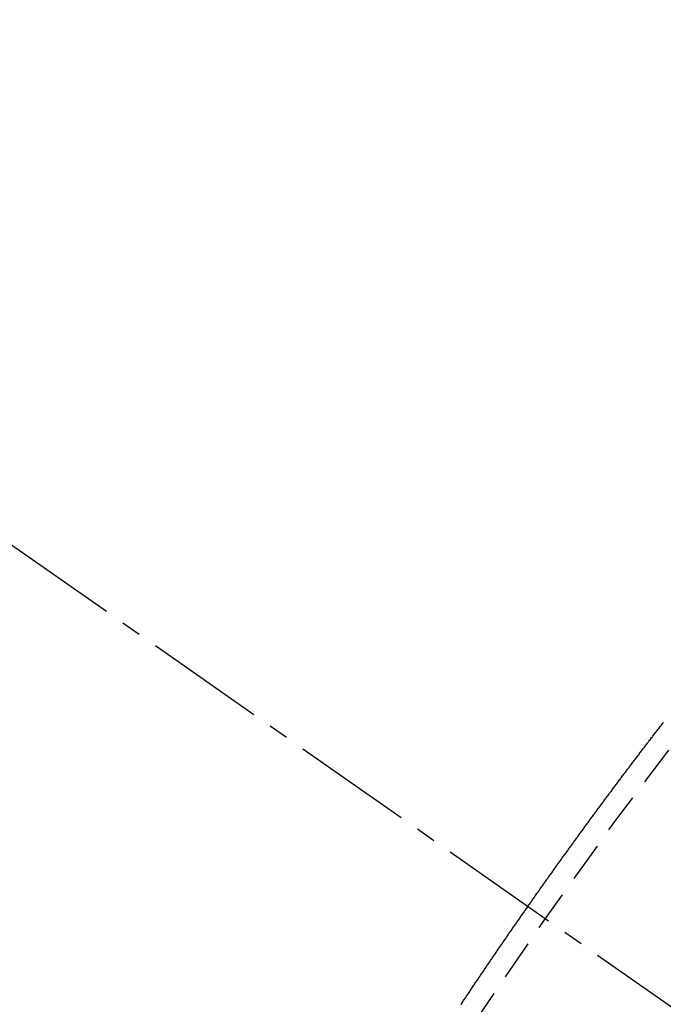
# Model space of a CAD drawing. Units: millimetres. Extents: x -109 to 26472, y -120 to 8847.
# Drawn here: x 15937 to 15941, y 6789 to 6795 of the extents above; entities that cross this region are included whole.
import ezdxf

# ---------------------------------------------------------------- set-up
doc = ezdxf.new("R2010")
doc.units = ezdxf.units.MM
doc.linetypes.add('CENTER2', pattern=[1.125, 0.75, -0.125, 0.125, -0.125])
doc.linetypes.add('HIDDEN', pattern=[0.375, 0.25, -0.125])
doc.layers.get('DEFPOINTS').update_dxf_attribs({"color": 146})
doc.layers.add('150-機器', color=8, linetype='Continuous')
doc.layers.add('166-寸法B', color=11, linetype='Continuous')
doc.styles.add('KH001', font='txt')
doc.dimstyles.new('KH1xx015', dxfattribs={"dimscale": 10, "dimtxt": 3.8, "dimasz": 0.8, "dimexe": 0.3, "dimexo": 1.2, "dimgap": 0.5, "dimtad": 3, "dimdec": 1, "dimdsep": 46, "dimlunit": 6, "dimtxsty": 'KH001', "dimblk": 'DOT', "dimcen": 1, "dimdle": 1, "dimclrd": 256, "dimclre": 256, "dimclrt": 256, "dimadec": 0, "dimazin": 0, "dimtfac": 1, "dimtdec": 1, "dimtix": 1, "dimtmove": 2, "dimatfit": 3, "dimldrblk": 'CLOSEDBLANK', "dimfxl": 1, "dimtolj": 1, "dimtzin": 0, "dimlwd": -1, "dimlwe": -1, "dimarcsym": 0})
doc.dimstyles.new('KH1xx030', dxfattribs={"dimscale": 30, "dimtxt": 2, "dimasz": 0.6, "dimexe": 0.3, "dimexo": 1.2, "dimgap": 0.5, "dimtad": 3, "dimdec": 1, "dimdsep": 46, "dimlunit": 6, "dimtxsty": 'KH001', "dimblk": 'DOT', "dimcen": 1, "dimdle": 1, "dimclrd": 256, "dimclre": 256, "dimclrt": 256, "dimadec": 0, "dimazin": 0, "dimtfac": 1, "dimtdec": 1, "dimtix": 1, "dimtmove": 2, "dimatfit": 3, "dimldrblk": 'CLOSEDBLANK', "dimfxl": 1, "dimtolj": 1, "dimtzin": 0, "dimlwd": -1, "dimlwe": -1, "dimarcsym": 0})

# ---------------------------------------------------------------- blocks, each defined once
blk = doc.blocks.new('F402_H')
at = {"layer": '150-機器', "color": 13, "linetype": 'CENTER2'}
blk.add_line((0.000001, 0.000001), (-244.018008, -170.863258), dxfattribs=at)
at = {"layer": '150-機器', "color": 13, "linetype": 'HIDDEN'}
blk.add_lwpolyline([(-217.55064, -153.241824), (-217.554645, -153.236105), (-217.558077, -153.231203), (-217.561264, -153.224913), (-217.565269, -153.219194), (-217.568701, -153.214292), (-217.572706, -153.208573), (-217.57671, -153.202854), (-217.580715, -153.197135), (-217.584146, -153.192233), (-217.587334, -153.185942), (-217.591338, -153.180223), (-217.594771, -153.175321), (-217.598776, -153.169602), (-217.60278, -153.163884), (-217.606784, -153.158165), (-217.609399, -153.15269), (-217.613404, -153.146971), (-217.617408, -153.141253), (-217.62084, -153.136351), (-217.624844, -153.130632), (-217.62885, -153.124913), (-217.632854, -153.119194), (-217.636286, -153.114292), (-217.639474, -153.108002), (-217.643478, -153.102283), (-217.64691, -153.097381), (-217.650914, -153.091662), (-217.654919, -153.085943), (-217.658924, -153.080224), (-217.662356, -153.075323), (-217.66636, -153.069604), (-217.669548, -153.063312), (-217.67298, -153.05841), (-217.676984, -153.052692), (-217.680988, -153.046973), (-217.684993, -153.041254), (-217.688426, -153.036352), (-217.69243, -153.030633), (-217.696434, -153.024914), (-217.699866, -153.020012), (-217.703054, -153.013721), (-217.707058, -153.008002), (-217.711063, -153.002283), (-217.714496, -152.997381), (-217.7185, -152.991663), (-217.722504, -152.985944), (-217.725936, -152.981042), (-217.729941, -152.975323), (-217.733945, -152.969604), (-217.737378, -152.964702), (-217.740565, -152.958411), (-217.74457, -152.952692), (-217.748574, -152.946973), (-217.752006, -152.942071), (-217.75601, -152.936352), (-217.760015, -152.930634), (-217.763448, -152.925732), (-217.767452, -152.920013), (-217.771456, -152.914294), (-217.775461, -152.908575), (-217.778893, -152.903673), (-217.782897, -152.897954), (-217.786085, -152.891664), (-217.789517, -152.886762), (-217.793522, -152.881043), (-217.797526, -152.875323), (-217.801531, -152.869604), (-217.804963, -152.864703), (-217.808967, -152.858984), (-217.812971, -152.853265), (-217.816404, -152.848363), (-217.820409, -152.842644), (-217.824413, -152.836925), (-217.828417, -152.831206), (-217.831849, -152.826304), (-217.835855, -152.820586), (-217.839859, -152.814867), (-217.843291, -152.809965), (-217.847295, -152.804246), (-217.850483, -152.797956), (-217.854487, -152.792237), (-217.857919, -152.787335), (-217.861923, -152.781616), (-217.865929, -152.775897), (-217.869361, -152.770995), (-217.873365, -152.765276), (-217.877369, -152.759556), (-217.881374, -152.753838), (-217.884807, -152.748937), (-217.888811, -152.743217), (-217.892815, -152.737498), (-217.89682, -152.731779), (-217.900252, -152.726877), (-217.904256, -152.721158), (-217.90826, -152.715439), (-217.911693, -152.710538), (-217.915698, -152.704819), (-217.919702, -152.6991), (-217.923706, -152.693381), (-217.927138, -152.688479), (-217.931143, -152.68276), (-217.935147, -152.677041), (-217.93858, -152.672139), (-217.942584, -152.666421), (-217.946589, -152.660702), (-217.950593, -152.654983), (-217.954025, -152.650081), (-217.958029, -152.644362), (-217.962034, -152.638643), (-217.965467, -152.633741), (-217.969471, -152.628022), (-217.973475, -152.622304), (-217.97748, -152.616585), (-217.980912, -152.611683), (-217.984916, -152.605964), (-217.98892, -152.600245), (-217.992353, -152.595343), (-217.996358, -152.589624), (-218.000362, -152.583906), (-218.004366, -152.578187), (-218.007799, -152.573285), (-218.011804, -152.567566), (-218.015808, -152.561847), (-218.01924, -152.556945), (-218.023244, -152.551226), (-218.027249, -152.545507), (-218.031253, -152.539789), (-218.034686, -152.534887), (-218.03869, -152.529168), (-218.042695, -152.523449), (-218.046127, -152.518547), (-218.050131, -152.512828), (-218.054135, -152.507109), (-218.05814, -152.501389), (-218.061573, -152.496488), (-218.065577, -152.49077), (-218.069581, -152.48505), (-218.073013, -152.480149), (-218.077018, -152.474429), (-218.081022, -152.46871), (-218.085026, -152.462991), (-218.088459, -152.458089), (-218.092464, -152.452371), (-218.097285, -152.447224), (-218.100717, -152.442322), (-218.104722, -152.436603), (-218.108727, -152.430885), (-218.112731, -152.425166), (-218.116163, -152.420264), (-218.120167, -152.414545), (-218.124172, -152.408826), (-218.127604, -152.403924), (-218.131609, -152.398205), (-218.135613, -152.392486), (-218.139618, -152.386768), (-218.143049, -152.381866), (-218.147054, -152.376147), (-218.151058, -152.370428), (-218.154491, -152.365526), (-218.158495, -152.359807), (-218.163317, -152.35466), (-218.167321, -152.348941), (-218.170753, -152.344039), (-218.174757, -152.33832), (-218.178762, -152.332601), (-218.182195, -152.327699), (-218.186199, -152.32198), (-218.190203, -152.316262), (-218.194208, -152.310543), (-218.197641, -152.305641), (-218.201645, -152.299922), (-218.205649, -152.294203), (-218.209898, -152.289874), (-218.213902, -152.284154), (-218.217907, -152.278435), (-218.221911, -152.272716), (-218.225344, -152.267814), (-218.229348, -152.262095), (-218.233353, -152.256377), (-218.236785, -152.251475), (-218.240789, -152.245756), (-218.244793, -152.240037), (-218.249616, -152.234891), (-218.253048, -152.229989), (-218.257052, -152.22427), (-218.261056, -152.218551), (-218.264489, -152.213649), (-218.268494, -152.20793), (-218.272498, -152.202211), (-218.276502, -152.196492), (-218.279934, -152.19159), (-218.284755, -152.186443), (-218.28876, -152.180724), (-218.292193, -152.175822), (-218.296197, -152.170103), (-218.300201, -152.164385), (-218.304206, -152.158666), (-218.307638, -152.153764), (-218.311642, -152.148045), (-218.316464, -152.142899), (-218.319896, -152.137997), (-218.323901, -152.132278), (-218.327905, -152.126559), (-218.331338, -152.121657), (-218.335342, -152.115938), (-218.339347, -152.110219), (-218.344168, -152.105072), (-218.3476, -152.10017), (-218.351604, -152.094451), (-218.355608, -152.088732), (-218.359041, -152.08383), (-218.363046, -152.078112), (-218.36705, -152.072393), (-218.371871, -152.067246), (-218.375304, -152.062344), (-218.379309, -152.056626), (-218.383313, -152.050906), (-218.386745, -152.046005), (-218.390749, -152.040285), (-218.394754, -152.034566), (-218.399575, -152.02942), (-218.403008, -152.024518), (-218.407012, -152.018799), (-218.411016, -152.01308), (-218.414448, -152.008178), (-218.418453, -152.002459), (-218.423275, -151.997312), (-218.427279, -151.991593), (-218.430711, -151.986691), (-218.434716, -151.980972), (-218.43872, -151.975253), (-218.44297, -151.970924), (-218.446974, -151.965205), (-218.450978, -151.959486), (-218.45441, -151.954584), (-218.458415, -151.948866), (-218.462419, -151.943147), (-218.467241, -151.937999), (-218.470673, -151.933097), (-218.474678, -151.927379), (-218.478682, -151.92166), (-218.482115, -151.916758), (-218.486936, -151.911611), (-218.49094, -151.905893), (-218.494945, -151.900174), (-218.498377, -151.895272), (-218.502381, -151.889553), (-218.507202, -151.884406), (-218.510635, -151.879504), (-218.514639, -151.873785), (-218.518644, -151.868066), (-218.522648, -151.862347), (-218.526898, -151.858018), (-218.530902, -151.852299), (-218.534907, -151.84658), (-218.538339, -151.841678), (-218.542343, -151.835959), (-218.547164, -151.830812), (-218.550597, -151.82591), (-218.554601, -151.820191), (-218.558606, -151.814472), (-218.56261, -151.808753), (-218.56686, -151.804424), (-218.570864, -151.798705), (-218.574869, -151.792986), (-218.578301, -151.788084), (-218.583122, -151.782937), (-218.587126, -151.777218), (-218.590559, -151.772316), (-218.594563, -151.766597), (-218.599385, -151.761451), (-218.603389, -151.755732), (-218.606822, -151.75083), (-218.610826, -151.745111), (-218.615647, -151.739964), (-218.619079, -151.735062), (-218.623084, -151.729343), (-218.627088, -151.723624), (-218.631909, -151.718478), (-218.635342, -151.713576), (-218.639347, -151.707857), (-218.643351, -151.702138), (-218.647601, -151.697808), (-218.651605, -151.692089), (-218.655609, -151.68637), (-218.659041, -151.681468), (-218.663863, -151.676322), (-218.667867, -151.670603), (-218.671871, -151.664884), (-218.675304, -151.659982), (-218.680125, -151.654835), (-218.68413, -151.649116), (-218.687563, -151.644214), (-218.691567, -151.638495), (-218.696388, -151.633349), (-218.69982, -151.628447), (-218.703824, -151.622728), (-218.708646, -151.617581), (-218.712079, -151.612679), (-218.716083, -151.60696), (-218.720087, -151.601241), (-218.724909, -151.596095), (-218.728341, -151.591193), (-218.732346, -151.585474), (-218.737167, -151.580326), (-218.740599, -151.575424), (-218.744603, -151.569706), (-218.749425, -151.564559), (-218.752857, -151.559657), (-218.756862, -151.553938), (-218.760866, -151.54822), (-218.765687, -151.543072), (-218.76912, -151.53817), (-218.773125, -151.532451), (-218.777946, -151.527305), (-218.781378, -151.522403), (-218.785382, -151.516684), (-218.790204, -151.511537), (-218.793636, -151.506636), (-218.797641, -151.500916), (-218.802462, -151.49577), (-218.805895, -151.490868), (-218.809899, -151.485149), (-218.81472, -151.480003), (-218.818725, -151.474283)], dxfattribs=at)
blk.add_arc((-243.712512, -170.649397), 31.29136, 23.889568, 46.110452, dxfattribs=at)
blk = doc.blocks.new('_Dot')
at = {"color": 0, "linetype": 'ByBlock', "lineweight": -2}
blk.add_line((-0.5, 0), (-1, 0), dxfattribs=at)
at = {"color": 0, "linetype": 'ByBlock', "const_width": 0.5}
blk.add_lwpolyline([(-0.25, 0, 1), (0.25, 0, 1)], format="xyb", close=True, dxfattribs=at)
blk = doc.blocks.new('*D508')
at = {"layer": 'DEFPOINTS', "transparency": 16777216}
for p, q in [((15922.087009, 6889.56909), (15922.087009, 6685.680872)), ((16032.087009, 6889.56909), (16032.087009, 6685.680872)), ((16024.087009, 6688.680872), (15930.087009, 6688.680872))]:
    blk.add_line(p, q, dxfattribs=at)
at = {"layer": 'DEFPOINTS', "color": 0, "transparency": 16777216}
for p in [(15922.087009, 6901.56909), (16032.087009, 6901.56909), (15922.087009, 6688.680872)]:
    blk.add_point(p, dxfattribs=at)
at = {"layer": 'DEFPOINTS', "transparency": 16777216, "xscale": 8, "yscale": 8, "zscale": 8, "rotation": 180}
blk.add_blockref('_Dot', (15922.087009, 6688.680872), dxfattribs=at)
at = {"layer": 'DEFPOINTS', "transparency": 16777216, "xscale": 8, "yscale": 8, "zscale": 8}
blk.add_blockref('_Dot', (16032.087009, 6688.680872), dxfattribs=at)
at = {"layer": 'DEFPOINTS', "transparency": 16777216, "insert": (15977.087009, 6712.680872), "char_height": 38, "attachment_point": 5, "style": 'KH001'}
blk.add_mtext('\\A1;110', dxfattribs=at)
blk = doc.blocks.new('_ClosedBlank')
at = {"color": 0, "linetype": 'ByBlock', "lineweight": -2}
for p, q in [((-1, 0.166667), (0, 0)), ((-1, 0.166667), (-1, -0.166667)), ((0, 0), (-1, -0.166667))]:
    blk.add_line(p, q, dxfattribs=at)
blk = doc.blocks.new('*D514')
at = {"layer": '166-寸法B', "transparency": 16777216}
for p, q in [((15840.535655, 7161.56909), (16138.835246, 7161.56909)), ((16129.835246, 6754.56909), (16129.835246, 7143.56909)), ((15870.535655, 6736.56909), (16138.835246, 6736.56909))]:
    blk.add_line(p, q, dxfattribs=at)
at = {"layer": 'DEFPOINTS', "color": 0, "transparency": 16777216}
for p in [(15804.535655, 7161.56909), (16129.835246, 7161.56909), (15834.535655, 6736.56909)]:
    blk.add_point(p, dxfattribs=at)
at = {"layer": '166-寸法B', "transparency": 16777216, "xscale": 18, "yscale": 18, "zscale": 18}
for p, rotation in [((16129.835246, 7161.56909), 90), ((16129.835246, 6736.56909), 270)]:
    blk.add_blockref('_Dot', p, dxfattribs=dict(at, rotation=rotation))
at = {"layer": '166-寸法B', "transparency": 16777216, "insert": (16091.676506, 7088.131414), "char_height": 60, "attachment_point": 5, "rotation": 90, "style": 'KH001'}
blk.add_mtext('\\A1;425', dxfattribs=at)

msp = doc.modelspace()

# ---------------------------------------------------------------- block references
at = {"layer": '150-機器', "xscale": -1}
msp.add_blockref('F402_H', (15722.0943, 6941.7616), dxfattribs=at)

# ---------------------------------------------------------------- dimensions: what is measured, and where the dimension line sits
at = {"layer": '166-寸法B'}
dim = msp.add_linear_dim(base=(16129.8352, 7161.5691), p1=(15834.5357, 6736.5691), p2=(15804.5357, 7161.5691), angle=90, dimstyle='KH1xx030', override={"dimtmove": 1}, dxfattribs=at)
dim.commit()
dim.dimension.update_dxf_attribs({"geometry": '*D514', "text_midpoint": (16136.6765, 7088.1314), "dimtype": 160})
at = {"layer": 'DEFPOINTS'}
dim = msp.add_linear_dim(base=(15922.087, 6688.6809), p1=(16032.087, 6901.5691), p2=(15922.087, 6901.5691), dimstyle='KH1xx015', dxfattribs=at)
dim.commit()
dim.dimension.update_dxf_attribs({"geometry": '*D508', "text_midpoint": (15977.087, 6712.6809)})

doc.saveas('drawing.dxf')
